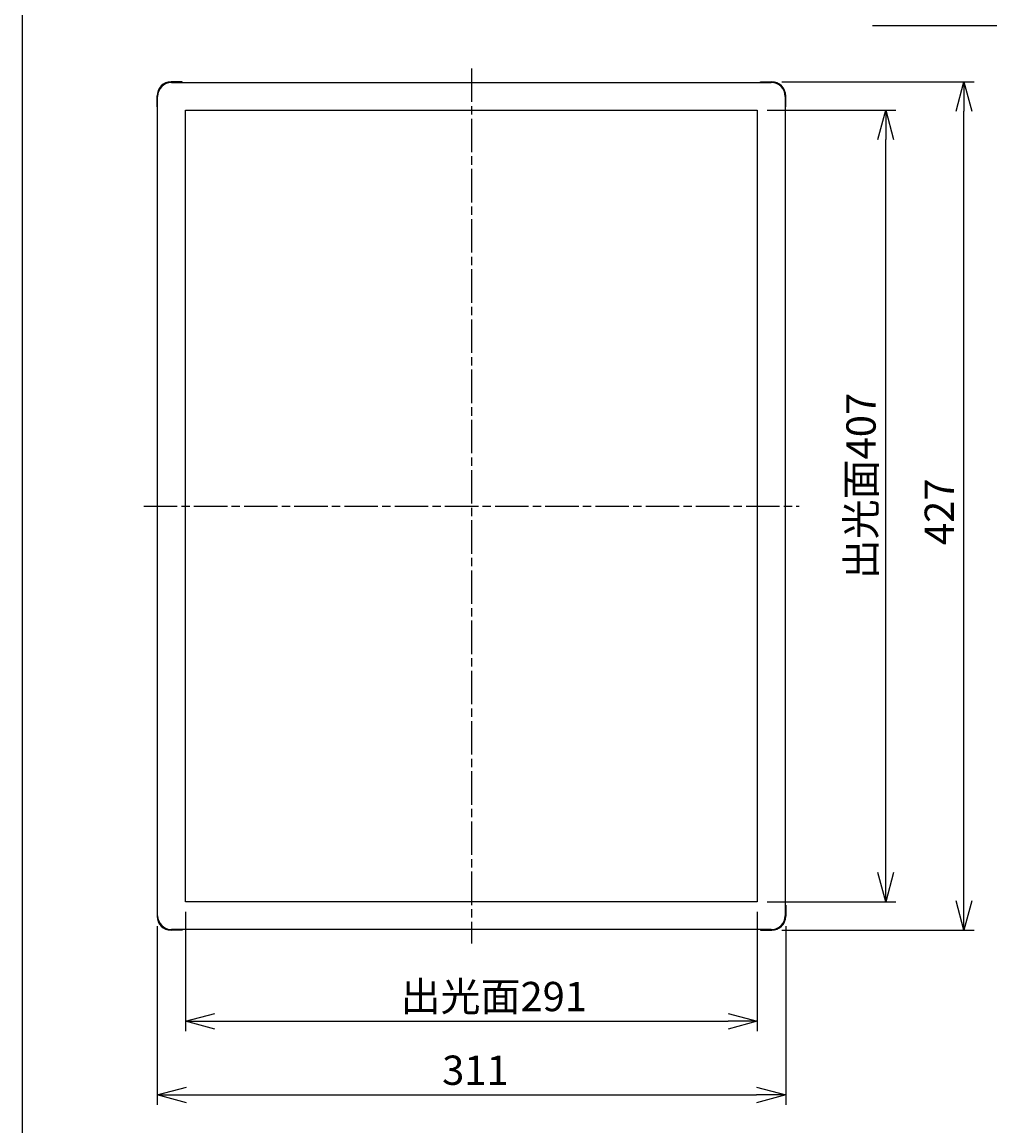
# Model space of a CAD drawing. Extents: x 0 to 570, y 0 to 1149.
# Drawn here: x 0 to 347, y 356 to 752 of the extents above; entities that cross this region are included whole.
import ezdxf

# ---------------------------------------------------------------- set-up
doc = ezdxf.new("R2010")
doc.units = 0
doc.header["$PDMODE"] = 3
doc.linetypes.add('AM_ISO08W050', pattern=[18, 12, -1.5, 3, -1.5])
doc.layers.get('0').update_dxf_attribs({"linetype": 'CONTINUOUS'})
doc.layers.get('DEFPOINTS').update_dxf_attribs({"linetype": 'CONTINUOUS'})
for name, color, linetype in [('AM_7', 1, 'AM_ISO08W050'), ('CONTOUR', 2, 'CONTINUOUS'), ('FRAME', 9, 'CONTINUOUS'), ('MARK', 6, 'CONTINUOUS')]:
    doc.layers.add(name, color=color, linetype=linetype)
doc.styles.get("Standard").update_dxf_attribs({"font": 'txt.shx', "bigfont": 'bigfont.shx'})
doc.dimstyles.get("Standard").update_dxf_attribs({"dimtxt": 2.5, "dimasz": 2.5, "dimexe": 1.25, "dimexo": 0.625, "dimtad": 1, "dimcen": 2.5, "dimazin": 3, "dimtfac": 1, "dimtmove": 0, "dimatfit": 3})

# ---------------------------------------------------------------- blocks, each defined once
blk = doc.blocks.new('_OPEN30')
at = {"color": 0, "linetype": 'BYBLOCK'}
for p, q in [((-1, 0.268), (0, 0)), ((0, 0), (-1, -0.268)), ((0, 0), (-1, 0))]:
    blk.add_line(p, q, dxfattribs=at)
blk = doc.blocks.new('*D68')
at = {"layer": 'DEFPOINTS', "color": 0}
for p in [(48.41, 431.28), (273.81, 431.28), (273.81, 367.21)]:
    blk.add_point(p, dxfattribs=at)
at = {"layer": 'MARK', "linetype": 'BYBLOCK'}
for p, q in [((48.41, 427.68), (48.41, 363.61)), ((273.81, 427.68), (273.81, 363.61)), ((58.91, 367.21), (263.31, 367.21))]:
    blk.add_line(p, q, dxfattribs=at)
at = {"layer": 'MARK', "xscale": 10.5, "yscale": 10.5, "zscale": 10.5, "rotation": 180}
blk.add_blockref('_OPEN30', (48.41, 367.21), dxfattribs=at)
at = {"layer": 'MARK', "xscale": 10.5, "yscale": 10.5, "zscale": 10.5}
blk.add_blockref('_OPEN30', (273.81, 367.21), dxfattribs=at)
at = {"layer": 'MARK', "color": 3, "linetype": 'CONTINUOUS'}
blk.add_text('311', height=10.5, dxfattribs=at).set_placement((150.61, 370.81))
blk = doc.blocks.new('*D69')
at = {"layer": 'DEFPOINTS', "color": 0}
for p in [(268.81, 730.48), (337.72, 730.48), (268.81, 426.28)]:
    blk.add_point(p, dxfattribs=at)
at = {"layer": 'MARK', "linetype": 'BYBLOCK'}
for p, q in [((272.41, 730.48), (341.32, 730.48)), ((337.72, 436.78), (337.72, 719.98)), ((272.41, 426.28), (341.32, 426.28))]:
    blk.add_line(p, q, dxfattribs=at)
at = {"layer": 'MARK', "xscale": 10.5, "yscale": 10.5, "zscale": 10.5}
for p, rotation in [((337.72, 730.48), 90), ((337.72, 426.28), 270)]:
    blk.add_blockref('_OPEN30', p, dxfattribs=dict(at, rotation=rotation))
at = {"layer": 'MARK', "color": 3, "linetype": 'CONTINUOUS'}
blk.add_text('427', height=10.5, rotation=90, dxfattribs=at).set_placement((334.12, 564.38))
blk = doc.blocks.new('*D70')
at = {"layer": 'DEFPOINTS', "color": 0}
for p in [(58.61, 436.48), (263.61, 436.48), (263.61, 393.64)]:
    blk.add_point(p, dxfattribs=at)
at = {"layer": 'MARK', "linetype": 'BYBLOCK'}
for p, q in [((58.61, 432.88), (58.61, 390.04)), ((263.61, 432.88), (263.61, 390.04)), ((69.11, 393.64), (253.11, 393.64))]:
    blk.add_line(p, q, dxfattribs=at)
at = {"layer": 'MARK', "xscale": 10.5, "yscale": 10.5, "zscale": 10.5, "rotation": 180}
blk.add_blockref('_OPEN30', (58.61, 393.64), dxfattribs=at)
at = {"layer": 'MARK', "xscale": 10.5, "yscale": 10.5, "zscale": 10.5}
blk.add_blockref('_OPEN30', (263.61, 393.64), dxfattribs=at)
at = {"layer": 'MARK', "color": 3, "linetype": 'CONTINUOUS'}
blk.add_text('出光面291', height=10.5, dxfattribs=at).set_placement((135.73, 397.24))
blk = doc.blocks.new('*D71')
at = {"layer": 'DEFPOINTS', "color": 0}
for p in [(263.61, 720.28), (309.65, 720.28), (263.61, 436.48)]:
    blk.add_point(p, dxfattribs=at)
at = {"layer": 'MARK', "linetype": 'BYBLOCK'}
for p, q in [((267.21, 720.28), (313.25, 720.28)), ((309.65, 446.98), (309.65, 709.78)), ((267.21, 436.48), (313.25, 436.48))]:
    blk.add_line(p, q, dxfattribs=at)
at = {"layer": 'MARK', "xscale": 10.5, "yscale": 10.5, "zscale": 10.5}
for p, rotation in [((309.65, 720.28), 90), ((309.65, 436.48), 270)]:
    blk.add_blockref('_OPEN30', p, dxfattribs=dict(at, rotation=rotation))
at = {"layer": 'MARK', "color": 3, "linetype": 'CONTINUOUS'}
blk.add_text('出光面407', height=10.5, rotation=90, dxfattribs=at).set_placement((306.05, 552.13))
blk = doc.blocks.new('*X119')
at = {"layer": 'MARK'}
for p, q in [((371.01, 750.59), (304.88, 750.59)), ((398.54, 719.33), (371.01, 750.59))]:
    blk.add_line(p, q, dxfattribs=at)
at = {"layer": 'MARK', "xscale": 10.5, "yscale": 10.5, "zscale": 10.5, "rotation": 311.3762047896305}
blk.add_blockref('_OPEN30', (405.48, 711.45), dxfattribs=at)

msp = doc.modelspace()

# ---------------------------------------------------------------- linework, layer by layer
at = {"layer": 'AM_7'}
for p, q in [((161.105, 735.278), (161.105, 421.478)), ((43.605, 578.378), (278.605, 578.378))]:
    msp.add_line(p, q, dxfattribs=at)
at = {"layer": 'CONTOUR', "linetype": 'CONTINUOUS'}
for p, q in [((53.405, 730.478), (53.405, 730.274)), ((57.405, 730.478), (53.405, 730.478)), ((53.605, 730.278), (268.605, 730.278)), ((57.405, 730.278), (57.405, 730.478)), ((264.805, 730.478), (268.805, 730.478)), ((264.805, 730.278), (264.805, 730.478)), ((268.805, 730.478), (268.805, 730.274)), ((48.609, 725.478), (48.405, 725.478)), ((48.405, 721.478), (48.405, 725.478)), ((48.605, 431.478), (48.605, 725.278)), ((273.601, 725.478), (273.805, 725.478)), ((273.605, 725.278), (273.605, 431.478)), ((273.805, 721.478), (273.805, 725.478)), ((48.605, 721.478), (48.405, 721.478)), ((273.605, 721.478), (273.805, 721.478)), ((58.605, 720.278), (263.605, 720.278)), ((58.605, 436.478), (58.605, 720.278)), ((263.605, 720.278), (263.605, 436.478)), ((263.605, 436.478), (58.605, 436.478)), ((48.605, 435.278), (48.405, 435.278)), ((48.405, 435.278), (48.405, 431.278)), ((273.605, 435.278), (273.805, 435.278)), ((273.805, 435.278), (273.805, 431.278)), ((48.609, 431.278), (48.405, 431.278)), ((273.601, 431.278), (273.805, 431.278)), ((53.405, 426.278), (53.405, 426.482)), ((57.405, 426.278), (53.405, 426.278)), ((268.605, 426.478), (53.605, 426.478)), ((57.405, 426.478), (57.405, 426.278)), ((264.805, 426.478), (264.805, 426.278)), ((264.805, 426.278), (268.805, 426.278)), ((268.805, 426.278), (268.805, 426.482))]:
    msp.add_line(p, q, dxfattribs=at)
for centre, start, end in [((53.405, 725.478), 90, 180), ((53.605, 725.278), 90, 180), ((268.605, 725.278), 0, 90), ((268.805, 725.478), 0, 90), ((53.605, 431.478), 180, 270), ((268.605, 431.478), 270, 0), ((53.405, 431.278), 180, 270), ((268.805, 431.278), 270, 0)]:
    msp.add_arc(centre, 5, start, end, dxfattribs=at)
at = {"layer": 'FRAME'}
msp.add_lwpolyline([(0, 0), (570, 0), (570, 840), (0, 840)], close=True, dxfattribs=at)

# ---------------------------------------------------------------- block references
at = {"layer": 'MARK'}
msp.add_blockref('*X119', (0, 0), dxfattribs=at)

# ---------------------------------------------------------------- dimensions: what is measured, and where the dimension line sits
for base, p1, p2, text, picture, middle in [((337.719, 730.478), (268.805, 426.278), (268.805, 730.478), '427', '*D69', (328.869, 578.378)), ((309.651, 720.278), (263.605, 436.478), (263.605, 720.278), '出光面407', '*D71', (300.801, 578.378))]:
    dim = msp.add_linear_dim(base=base, p1=p1, p2=p2, angle=90, text=text, dimstyle='Standard', dxfattribs=at)
    dim.commit()
    dim.dimension.update_dxf_attribs({"geometry": picture, "text_midpoint": middle})
for base, p1, p2, text, picture, middle in [((263.605, 393.638), (58.605, 436.478), (263.605, 436.478), '出光面291', '*D70', (161.105, 402.488)), ((273.805, 367.21), (48.405, 431.278), (273.805, 431.278), '311', '*D68', (161.105, 376.06))]:
    dim = msp.add_linear_dim(base=base, p1=p1, p2=p2, text=text, dimstyle='Standard', dxfattribs=at)
    dim.commit()
    dim.dimension.update_dxf_attribs({"geometry": picture, "text_midpoint": middle})

doc.saveas('drawing.dxf')
